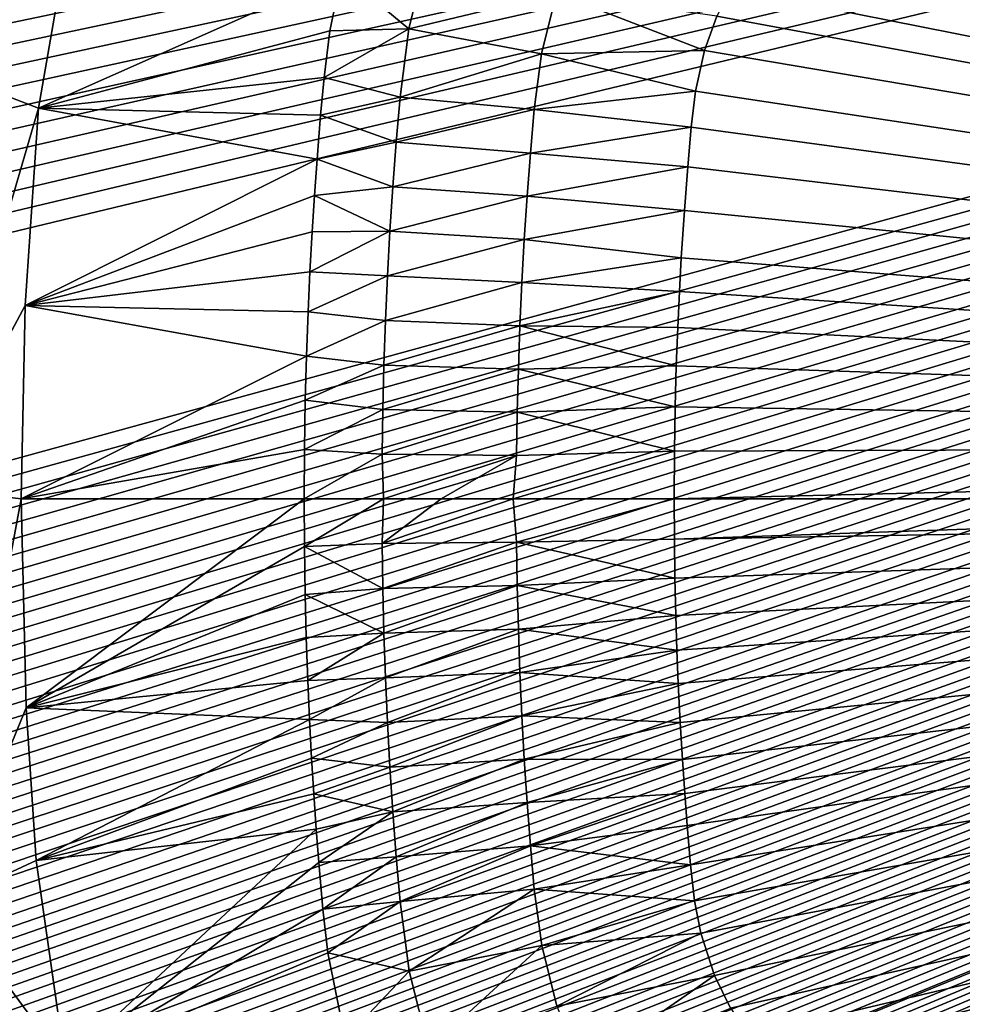
# Model space of a CAD drawing. Units: millimetres. Extents: x -750 to 750, y -750 to 10.
# Drawn here: x -640 to -453, y -472 to -276 of the extents above; entities that cross this region are included whole.
import ezdxf

# ---------------------------------------------------------------- set-up
doc = ezdxf.new("R2010")
doc.units = ezdxf.units.MM
doc.header["$LTSCALE"] = 127.314815
for name, color, linetype in [('13', 7, 'CONTINUOUS'), ('41', 7, 'CONTINUOUS'), ('42', 7, 'CONTINUOUS'), ('46', 7, 'CONTINUOUS'), ('47', 7, 'CONTINUOUS'), ('48', 7, 'CONTINUOUS'), ('52', 7, 'CONTINUOUS'), ('60', 7, 'CONTINUOUS'), ('61', 7, 'CONTINUOUS')]:
    doc.layers.add(name, color=color, linetype=linetype)

msp = doc.modelspace()

# ---------------------------------------------------------------- linework, layer by layer
at = {"layer": '13', "linetype": 'Continuous'}
for points in [[(-454.49, -243.17, 164.49), (-37.56, -349.88, 149.51), (-406.47, -228, 163.05), (-454.49, -243.17, 164.49)], [(-485.7, -257.6, 165.42), (-41.9, -360.34, 149.51), (-454.49, -243.17, 164.49), (-485.7, -257.6, 165.42)], [(-41.9, -360.34, 149.51), (-37.56, -349.88, 149.51), (-454.49, -243.17, 164.49), (-41.9, -360.34, 149.51)], [(-489.71, -259.9, 165.54), (-41.9, -360.34, 149.51), (-487.78, -258.76, 165.48), (-489.71, -259.9, 165.54)], [(-487.78, -258.76, 165.48), (-41.9, -360.34, 149.51), (-485.7, -257.6, 165.42), (-487.78, -258.76, 165.48)], [(-494.13, -263.65, 165.66), (-41.9, -360.34, 149.51), (-489.71, -259.9, 165.54), (-494.13, -263.65, 165.66)], [(-498.66, -269.82, 165.77), (-41.9, -360.34, 149.51), (-494.13, -263.65, 165.66), (-498.66, -269.82, 165.77)], [(-501.47, -275.31, 165.83), (-41.9, -360.34, 149.51), (-498.66, -269.82, 165.77), (-501.47, -275.31, 165.83)], [(-503.93, -282.1, 165.87), (-41.9, -360.34, 149.51), (-501.47, -275.31, 165.83), (-503.93, -282.1, 165.87)], [(-505.77, -290.25, 165.89), (-41.9, -360.34, 149.51), (-503.93, -282.1, 165.87), (-505.77, -290.25, 165.89)], [(-506.62, -297.39, 165.88), (-41.9, -360.34, 149.51), (-505.77, -290.25, 165.89), (-506.62, -297.39, 165.88)], [(-507.31, -305.36, 165.87), (-41.9, -360.34, 149.51), (-506.62, -297.39, 165.88), (-507.31, -305.36, 165.87)], [(-507.97, -314.05, 165.85), (-41.9, -360.34, 149.51), (-507.31, -305.36, 165.87), (-507.97, -314.05, 165.85)], [(-508.59, -323.46, 165.84), (-41.9, -360.34, 149.51), (-507.97, -314.05, 165.85), (-508.59, -323.46, 165.84)], [(-508.96, -330.19, 165.83), (-41.9, -360.34, 149.51), (-508.59, -323.46, 165.84), (-508.96, -330.19, 165.83)], [(-509.29, -337.37, 165.82), (-41.9, -360.34, 149.51), (-508.96, -330.19, 165.83), (-509.29, -337.37, 165.82)], [(-509.58, -345.03, 165.82), (-41.9, -360.34, 149.51), (-509.29, -337.37, 165.82), (-509.58, -345.03, 165.82)], [(-509.81, -353.25, 165.81), (-41.9, -360.34, 149.51), (-509.58, -345.03, 165.82), (-509.81, -353.25, 165.81)], [(-509.96, -362.08, 165.81), (-41.9, -360.34, 149.51), (-509.81, -353.25, 165.81), (-509.96, -362.08, 165.81)], [(-275.12, -371.57, 157.61), (-41.9, -360.34, 149.51), (-510.01, -371.57, 165.81), (-275.12, -371.57, 157.61)], [(-510.01, -371.57, 165.81), (-41.9, -360.34, 149.51), (-509.96, -362.08, 165.81), (-510.01, -371.57, 165.81)]]:
    msp.add_3dface(points, dxfattribs=at)
at = {"layer": '41', "linetype": 'Continuous'}
for points in [[(-664.28, -240.42, 531.87), (-672.5, -279.6, 531.75), (-631.28, -210.18, 470.09), (-664.28, -240.42, 531.87)], [(-631.28, -210.18, 470.09), (-672.5, -279.6, 531.75), (-655.99, -286.04, 474.43), (-631.28, -210.18, 470.09)], [(-654.93, -286.63, 470.72), (-631.28, -210.18, 470.09), (-655.99, -286.04, 474.43), (-654.93, -286.63, 470.72)], [(-631.28, -210.18, 470.09), (-654.93, -286.63, 470.72), (-629.52, -251.88, 408.39), (-631.28, -210.18, 470.09)], [(-654.93, -286.63, 470.72), (-636.74, -293.65, 408.58), (-629.52, -251.88, 408.39), (-654.93, -286.63, 470.72)]]:
    msp.add_3dface(points, dxfattribs=at)
at = {"layer": '42', "linetype": 'Continuous'}
for points in [[(-636.74, -293.65, 408.58), (-654.93, -286.63, 470.72), (-658.88, -369.36, 470.11), (-636.74, -293.65, 408.58)], [(-636.74, -293.65, 408.58), (-658.88, -369.36, 470.11), (-639.37, -333.01, 408.61), (-636.74, -293.65, 408.58)], [(-639.37, -333.01, 408.61), (-658.88, -369.36, 470.11), (-640.22, -371.57, 408.62), (-639.37, -333.01, 408.61)], [(-658.88, -369.36, 470.11), (-655.18, -452.05, 470.12), (-640.22, -371.57, 408.62), (-658.88, -369.36, 470.11)], [(-640.22, -371.57, 408.62), (-655.18, -452.05, 470.12), (-639.23, -413.24, 408.61), (-640.22, -371.57, 408.62)], [(-639.23, -413.24, 408.61), (-655.18, -452.05, 470.12), (-637.24, -443.73, 408.59), (-639.23, -413.24, 408.61)], [(-637.24, -443.73, 408.59), (-655.18, -452.05, 470.12), (-631.43, -484.26, 408.45), (-637.24, -443.73, 408.59)], [(-655.18, -452.05, 470.12), (-632.84, -530.22, 470.09), (-631.43, -484.26, 408.45), (-655.18, -452.05, 470.12)], [(-632.84, -530.22, 470.09), (-655.18, -452.05, 470.12), (-647.68, -540.59, 532.08), (-632.84, -530.22, 470.09)]]:
    msp.add_3dface(points, dxfattribs=at)
at = {"layer": '46', "linetype": 'Continuous'}
for points in [[(-583.73, -381.09, 222.54), (-567.96, -371.57, 193.7), (-583.78, -371.57, 222.54), (-583.73, -381.09, 222.54)], [(-568.25, -380.5, 194.09), (-567.96, -371.57, 193.7), (-583.73, -381.09, 222.54), (-568.25, -380.5, 194.09)], [(-541.41, -380.23, 173.47), (-542.09, -371.57, 173.77), (-568.25, -380.5, 194.09), (-541.41, -380.23, 173.47)], [(-568.25, -380.5, 194.09), (-542.09, -371.57, 173.77), (-556.44, -371.57, 182.69), (-568.25, -380.5, 194.09)], [(-567.96, -371.57, 193.7), (-568.25, -380.5, 194.09), (-556.44, -371.57, 182.69), (-567.96, -371.57, 193.7)], [(-541.41, -380.23, 173.47), (-510.01, -371.57, 165.81), (-542.09, -371.57, 173.77), (-541.41, -380.23, 173.47)], [(-510.01, -371.57, 165.81), (-541.41, -380.23, 173.47), (-509.97, -379.65, 165.82), (-510.01, -371.57, 165.81)], [(-568.12, -389.43, 194.1), (-568.25, -380.5, 194.09), (-583.73, -381.09, 222.54), (-568.12, -389.43, 194.1)], [(-583.58, -390.63, 222.55), (-568.12, -389.43, 194.1), (-583.73, -381.09, 222.54), (-583.58, -390.63, 222.55)], [(-568.12, -389.43, 194.1), (-541.41, -380.23, 173.47), (-568.25, -380.5, 194.09), (-568.12, -389.43, 194.1)], [(-541.28, -388.89, 173.47), (-541.41, -380.23, 173.47), (-568.12, -389.43, 194.1), (-541.28, -388.89, 173.47)], [(-509.97, -379.65, 165.82), (-541.41, -380.23, 173.47), (-509.86, -387.4, 165.82), (-509.97, -379.65, 165.82)], [(-541.41, -380.23, 173.47), (-541.28, -388.89, 173.47), (-509.86, -387.4, 165.82), (-541.41, -380.23, 173.47)], [(-567.9, -398.36, 194.11), (-541.28, -388.89, 173.47), (-568.12, -389.43, 194.1), (-567.9, -398.36, 194.11)], [(-541.06, -397.55, 173.48), (-541.28, -388.89, 173.47), (-567.9, -398.36, 194.11), (-541.06, -397.55, 173.48)], [(-509.86, -387.4, 165.82), (-541.28, -388.89, 173.47), (-509.68, -394.85, 165.83), (-509.86, -387.4, 165.82)], [(-541.28, -388.89, 173.47), (-541.06, -397.55, 173.48), (-509.68, -394.85, 165.83), (-541.28, -388.89, 173.47)], [(-567.9, -398.36, 194.11), (-568.12, -389.43, 194.1), (-583.58, -390.63, 222.55), (-567.9, -398.36, 194.11)], [(-583.35, -399.23, 222.56), (-567.9, -398.36, 194.11), (-583.58, -390.63, 222.55), (-583.35, -399.23, 222.56)], [(-509.68, -394.85, 165.83), (-541.06, -397.55, 173.48), (-509.45, -401.78, 165.83), (-509.68, -394.85, 165.83)], [(-583.04, -407.8, 222.58), (-567.9, -398.36, 194.11), (-583.35, -399.23, 222.56), (-583.04, -407.8, 222.58)], [(-567.58, -407.28, 194.12), (-567.9, -398.36, 194.11), (-583.04, -407.8, 222.58), (-567.58, -407.28, 194.12)], [(-567.58, -407.28, 194.12), (-541.06, -397.55, 173.48), (-567.9, -398.36, 194.11), (-567.58, -407.28, 194.12)], [(-540.76, -406.2, 173.49), (-541.06, -397.55, 173.48), (-567.58, -407.28, 194.12), (-540.76, -406.2, 173.49)], [(-541.06, -397.55, 173.48), (-540.76, -406.2, 173.49), (-509.45, -401.78, 165.83), (-541.06, -397.55, 173.48)], [(-509.45, -401.78, 165.83), (-540.76, -406.2, 173.49), (-509.18, -408.39, 165.84), (-509.45, -401.78, 165.83)], [(-567.18, -416.21, 194.14), (-540.76, -406.2, 173.49), (-567.58, -407.28, 194.12), (-567.18, -416.21, 194.14)], [(-540.36, -414.86, 173.5), (-540.76, -406.2, 173.49), (-567.18, -416.21, 194.14), (-540.36, -414.86, 173.5)], [(-540.76, -406.2, 173.49), (-540.36, -414.86, 173.5), (-509.18, -408.39, 165.84), (-540.76, -406.2, 173.49)], [(-582.69, -415.61, 222.59), (-567.58, -407.28, 194.12), (-583.04, -407.8, 222.58), (-582.69, -415.61, 222.59)], [(-567.18, -416.21, 194.14), (-567.58, -407.28, 194.12), (-582.69, -415.61, 222.59), (-567.18, -416.21, 194.14)], [(-509.18, -408.39, 165.84), (-540.36, -414.86, 173.5), (-508.78, -416.23, 165.85), (-509.18, -408.39, 165.84)], [(-582.28, -423.33, 222.61), (-567.18, -416.21, 194.14), (-582.69, -415.61, 222.59), (-582.28, -423.33, 222.61)], [(-566.68, -425.13, 194.16), (-567.18, -416.21, 194.14), (-582.28, -423.33, 222.61), (-566.68, -425.13, 194.16)], [(-566.68, -425.13, 194.16), (-540.36, -414.86, 173.5), (-567.18, -416.21, 194.14), (-566.68, -425.13, 194.16)], [(-539.88, -423.51, 173.51), (-540.36, -414.86, 173.5), (-566.68, -425.13, 194.16), (-539.88, -423.51, 173.51)], [(-540.36, -414.86, 173.5), (-539.88, -423.51, 173.51), (-508.78, -416.23, 165.85), (-540.36, -414.86, 173.5)], [(-508.78, -416.23, 165.85), (-539.88, -423.51, 173.51), (-508.35, -423.56, 165.85), (-508.78, -416.23, 165.85)], [(-581.84, -430.46, 222.64), (-566.68, -425.13, 194.16), (-582.28, -423.33, 222.61), (-581.84, -430.46, 222.64)], [(-566.1, -434.04, 194.19), (-539.88, -423.51, 173.51), (-566.68, -425.13, 194.16), (-566.1, -434.04, 194.19)], [(-539.31, -432.15, 173.52), (-539.88, -423.51, 173.51), (-566.1, -434.04, 194.19), (-539.31, -432.15, 173.52)], [(-539.88, -423.51, 173.51), (-539.31, -432.15, 173.52), (-508.35, -423.56, 165.85), (-539.88, -423.51, 173.51)], [(-508.35, -423.56, 165.85), (-539.31, -432.15, 173.52), (-507.88, -430.38, 165.86), (-508.35, -423.56, 165.85)], [(-566.1, -434.04, 194.19), (-566.68, -425.13, 194.16), (-581.84, -430.46, 222.64), (-566.1, -434.04, 194.19)], [(-581.35, -437.49, 222.66), (-566.1, -434.04, 194.19), (-581.84, -430.46, 222.64), (-581.35, -437.49, 222.66)], [(-565.41, -442.99, 194.21), (-539.31, -432.15, 173.52), (-566.1, -434.04, 194.19), (-565.41, -442.99, 194.21)], [(-538.65, -440.81, 173.54), (-539.31, -432.15, 173.52), (-565.41, -442.99, 194.21), (-538.65, -440.81, 173.54)], [(-539.31, -432.15, 173.52), (-538.65, -440.81, 173.54), (-507.88, -430.38, 165.86), (-539.31, -432.15, 173.52)], [(-507.88, -430.38, 165.86), (-538.65, -440.81, 173.54), (-507.39, -436.73, 165.87), (-507.88, -430.38, 165.86)], [(-580.83, -444.14, 222.68), (-566.1, -434.04, 194.19), (-581.35, -437.49, 222.66), (-580.83, -444.14, 222.68)], [(-565.41, -442.99, 194.21), (-566.1, -434.04, 194.19), (-580.83, -444.14, 222.68), (-565.41, -442.99, 194.21)], [(-507.39, -436.73, 165.87), (-538.65, -440.81, 173.54), (-506.72, -444.61, 165.89), (-507.39, -436.73, 165.87)], [(-564.66, -451.94, 194.25), (-538.65, -440.81, 173.54), (-565.41, -442.99, 194.21), (-564.66, -451.94, 194.25)], [(-537.91, -449.47, 173.56), (-538.65, -440.81, 173.54), (-564.66, -451.94, 194.25), (-537.91, -449.47, 173.56)], [(-538.65, -440.81, 173.54), (-537.91, -449.47, 173.56), (-506.72, -444.61, 165.89), (-538.65, -440.81, 173.54)], [(-580.04, -453.41, 222.74), (-565.41, -442.99, 194.21), (-580.83, -444.14, 222.68), (-580.04, -453.41, 222.74)], [(-564.66, -451.94, 194.25), (-565.41, -442.99, 194.21), (-580.04, -453.41, 222.74), (-564.66, -451.94, 194.25)], [(-506.72, -444.61, 165.89), (-537.91, -449.47, 173.56), (-505.95, -451.78, 165.9), (-506.72, -444.61, 165.89)], [(-562.81, -465.79, 194.32), (-537.91, -449.47, 173.56), (-564.66, -451.94, 194.25), (-562.81, -465.79, 194.32)], [(-536.42, -460.72, 173.59), (-537.91, -449.47, 173.56), (-562.81, -465.79, 194.32), (-536.42, -460.72, 173.59)], [(-537.91, -449.47, 173.56), (-536.42, -460.72, 173.59), (-505.95, -451.78, 165.9), (-537.91, -449.47, 173.56)], [(-505.95, -451.78, 165.9), (-536.42, -460.72, 173.59), (-504.69, -458.25, 165.89), (-505.95, -451.78, 165.9)], [(-579.04, -462.16, 222.8), (-564.66, -451.94, 194.25), (-580.04, -453.41, 222.74), (-579.04, -462.16, 222.8)], [(-562.81, -465.79, 194.32), (-564.66, -451.94, 194.25), (-579.04, -462.16, 222.8), (-562.81, -465.79, 194.32)], [(-536.42, -460.72, 173.59), (-533.39, -472.8, 173.6), (-504.69, -458.25, 165.89), (-536.42, -460.72, 173.59)], [(-504.69, -458.25, 165.89), (-533.39, -472.8, 173.6), (-501.96, -466.65, 165.85), (-504.69, -458.25, 165.89)], [(-558.92, -481.36, 194.44), (-536.42, -460.72, 173.59), (-562.81, -465.79, 194.32), (-558.92, -481.36, 194.44)], [(-533.39, -472.8, 173.6), (-536.42, -460.72, 173.59), (-558.92, -481.36, 194.44), (-533.39, -472.8, 173.6)], [(-575.57, -479.28, 222.99), (-562.81, -465.79, 194.32), (-579.04, -462.16, 222.8), (-575.57, -479.28, 222.99)], [(-558.92, -481.36, 194.44), (-562.81, -465.79, 194.32), (-575.57, -479.28, 222.99), (-558.92, -481.36, 194.44)], [(-533.39, -472.8, 173.6), (-528.48, -485.09, 173.59), (-501.96, -466.65, 165.85), (-533.39, -472.8, 173.6)], [(-501.96, -466.65, 165.85), (-528.48, -485.09, 173.59), (-498.74, -473.17, 165.79), (-501.96, -466.65, 165.85)]]:
    msp.add_3dface(points, dxfattribs=at)
at = {"layer": '47', "linetype": 'Continuous'}
for points in [[(-640.22, -371.57, 408.62), (-639.23, -413.24, 408.61), (-583.78, -371.57, 222.54), (-640.22, -371.57, 408.62)], [(-639.23, -413.24, 408.61), (-583.73, -381.09, 222.54), (-583.78, -371.57, 222.54), (-639.23, -413.24, 408.61)], [(-639.23, -413.24, 408.61), (-583.58, -390.63, 222.55), (-583.73, -381.09, 222.54), (-639.23, -413.24, 408.61)], [(-639.23, -413.24, 408.61), (-583.35, -399.23, 222.56), (-583.58, -390.63, 222.55), (-639.23, -413.24, 408.61)], [(-639.23, -413.24, 408.61), (-583.04, -407.8, 222.58), (-583.35, -399.23, 222.56), (-639.23, -413.24, 408.61)], [(-639.23, -413.24, 408.61), (-582.69, -415.61, 222.59), (-583.04, -407.8, 222.58), (-639.23, -413.24, 408.61)], [(-639.23, -413.24, 408.61), (-637.24, -443.73, 408.59), (-582.69, -415.61, 222.59), (-639.23, -413.24, 408.61)], [(-637.24, -443.73, 408.59), (-582.28, -423.33, 222.61), (-582.69, -415.61, 222.59), (-637.24, -443.73, 408.59)], [(-637.24, -443.73, 408.59), (-581.84, -430.46, 222.64), (-582.28, -423.33, 222.61), (-637.24, -443.73, 408.59)], [(-637.24, -443.73, 408.59), (-581.35, -437.49, 222.66), (-581.84, -430.46, 222.64), (-637.24, -443.73, 408.59)], [(-637.24, -443.73, 408.59), (-631.43, -484.26, 408.45), (-581.35, -437.49, 222.66), (-637.24, -443.73, 408.59)], [(-631.43, -484.26, 408.45), (-580.83, -444.14, 222.68), (-581.35, -437.49, 222.66), (-631.43, -484.26, 408.45)], [(-631.43, -484.26, 408.45), (-580.04, -453.41, 222.74), (-580.83, -444.14, 222.68), (-631.43, -484.26, 408.45)], [(-631.43, -484.26, 408.45), (-579.04, -462.16, 222.8), (-580.04, -453.41, 222.74), (-631.43, -484.26, 408.45)], [(-631.43, -484.26, 408.45), (-575.57, -479.28, 222.99), (-579.04, -462.16, 222.8), (-631.43, -484.26, 408.45)]]:
    msp.add_3dface(points, dxfattribs=at)
at = {"layer": '48', "linetype": 'Continuous'}
for points in [[(-275.12, -371.57, 157.61), (-510.01, -371.57, 165.81), (-509.97, -379.65, 165.82), (-275.12, -371.57, 157.61)], [(-43.37, -371.57, 149.51), (-275.12, -371.57, 157.61), (-509.97, -379.65, 165.82), (-43.37, -371.57, 149.51)], [(-43.37, -371.57, 149.51), (-509.97, -379.65, 165.82), (-509.86, -387.4, 165.82), (-43.37, -371.57, 149.51)], [(-43.37, -371.57, 149.51), (-509.86, -387.4, 165.82), (-509.68, -394.85, 165.83), (-43.37, -371.57, 149.51)], [(-43.37, -371.57, 149.51), (-509.68, -394.85, 165.83), (-509.45, -401.78, 165.83), (-43.37, -371.57, 149.51)], [(-43.37, -371.57, 149.51), (-509.45, -401.78, 165.83), (-509.18, -408.39, 165.84), (-43.37, -371.57, 149.51)], [(-43.37, -371.57, 149.51), (-509.18, -408.39, 165.84), (-508.78, -416.23, 165.85), (-43.37, -371.57, 149.51)], [(-43.37, -371.57, 149.51), (-508.78, -416.23, 165.85), (-508.35, -423.56, 165.85), (-43.37, -371.57, 149.51)], [(-43.37, -371.57, 149.51), (-508.35, -423.56, 165.85), (-507.88, -430.38, 165.86), (-43.37, -371.57, 149.51)], [(-43.37, -371.57, 149.51), (-507.88, -430.38, 165.86), (-507.39, -436.73, 165.87), (-43.37, -371.57, 149.51)], [(-43.37, -371.57, 149.51), (-507.39, -436.73, 165.87), (-506.72, -444.61, 165.89), (-43.37, -371.57, 149.51)], [(-43.37, -371.57, 149.51), (-506.72, -444.61, 165.89), (-505.95, -451.78, 165.9), (-43.37, -371.57, 149.51)], [(-43.37, -371.57, 149.51), (-505.95, -451.78, 165.9), (-504.69, -458.25, 165.89), (-43.37, -371.57, 149.51)], [(-43.37, -371.57, 149.51), (-504.69, -458.25, 165.89), (-501.96, -466.65, 165.85), (-43.37, -371.57, 149.51)], [(-43.37, -371.57, 149.51), (-501.96, -466.65, 165.85), (-498.74, -473.17, 165.79), (-43.37, -371.57, 149.51)], [(-43.37, -371.57, 149.51), (-498.74, -473.17, 165.79), (-494.89, -478.62, 165.69), (-43.37, -371.57, 149.51)], [(-489.75, -483.21, 165.55), (-43.37, -371.57, 149.51), (-494.89, -478.62, 165.69), (-489.75, -483.21, 165.55)], [(-43.37, -371.57, 149.51), (-489.75, -483.21, 165.55), (-485.61, -485.59, 165.43), (-43.37, -371.57, 149.51)], [(-485.31, -485.76, 165.42), (-43.37, -371.57, 149.51), (-485.61, -485.59, 165.43), (-485.31, -485.76, 165.42)], [(-480.76, -488.2, 165.29), (-43.37, -371.57, 149.51), (-485.31, -485.76, 165.42), (-480.76, -488.2, 165.29)], [(-43.37, -371.57, 149.51), (-480.76, -488.2, 165.29), (-473.24, -491.94, 165.06), (-43.37, -371.57, 149.51)], [(-465.01, -495.65, 164.82), (-43.37, -371.57, 149.51), (-473.24, -491.94, 165.06), (-465.01, -495.65, 164.82)], [(-43.37, -371.57, 149.51), (-465.01, -495.65, 164.82), (-41.36, -384.63, 149.52), (-43.37, -371.57, 149.51)], [(-465.01, -495.65, 164.82), (-410.29, -514.17, 163.18), (-41.36, -384.63, 149.52), (-465.01, -495.65, 164.82)]]:
    msp.add_3dface(points, dxfattribs=at)
at = {"layer": '52', "linetype": 'Continuous'}
for points in [[(-562.88, -277.79, 194.3), (-559.05, -262.24, 194.41), (-576.29, -266.71, 222.95), (-562.88, -277.79, 194.3)], [(-559.05, -262.24, 194.41), (-562.88, -277.79, 194.3), (-533.48, -270.69, 173.59), (-559.05, -262.24, 194.41)], [(-578.63, -278.21, 222.83), (-562.88, -277.79, 194.3), (-576.29, -266.71, 222.95), (-578.63, -278.21, 222.83)], [(-533.48, -270.69, 173.59), (-562.88, -277.79, 194.3), (-536.47, -282.78, 173.58), (-533.48, -270.69, 173.59)], [(-503.93, -282.1, 165.87), (-533.48, -270.69, 173.59), (-536.47, -282.78, 173.58), (-503.93, -282.1, 165.87)], [(-503.93, -282.1, 165.87), (-501.47, -275.31, 165.83), (-533.48, -270.69, 173.59), (-503.93, -282.1, 165.87)], [(-564.65, -291.42, 194.23), (-562.88, -277.79, 194.3), (-579.81, -287.53, 222.76), (-564.65, -291.42, 194.23)], [(-579.81, -287.53, 222.76), (-562.88, -277.79, 194.3), (-578.63, -278.21, 222.83), (-579.81, -287.53, 222.76)], [(-562.88, -277.79, 194.3), (-564.65, -291.42, 194.23), (-536.47, -282.78, 173.58), (-562.88, -277.79, 194.3)], [(-536.47, -282.78, 173.58), (-564.65, -291.42, 194.23), (-537.9, -293.91, 173.55), (-536.47, -282.78, 173.58)], [(-505.77, -290.25, 165.89), (-536.47, -282.78, 173.58), (-537.9, -293.91, 173.55), (-505.77, -290.25, 165.89)], [(-505.77, -290.25, 165.89), (-503.93, -282.1, 165.87), (-536.47, -282.78, 173.58), (-505.77, -290.25, 165.89)], [(-580.5, -295.01, 222.7), (-564.65, -291.42, 194.23), (-579.81, -287.53, 222.76), (-580.5, -295.01, 222.7)], [(-506.62, -297.39, 165.88), (-505.77, -290.25, 165.89), (-537.9, -293.91, 173.55), (-506.62, -297.39, 165.88)], [(-565.43, -300.42, 194.2), (-564.65, -291.42, 194.23), (-580.5, -295.01, 222.7), (-565.43, -300.42, 194.2)], [(-564.65, -291.42, 194.23), (-565.43, -300.42, 194.2), (-537.9, -293.91, 173.55), (-564.65, -291.42, 194.23)], [(-537.9, -293.91, 173.55), (-565.43, -300.42, 194.2), (-538.65, -302.58, 173.53), (-537.9, -293.91, 173.55)], [(-506.62, -297.39, 165.88), (-537.9, -293.91, 173.55), (-538.65, -302.58, 173.53), (-506.62, -297.39, 165.88)], [(-581.21, -303.82, 222.67), (-565.43, -300.42, 194.2), (-580.5, -295.01, 222.7), (-581.21, -303.82, 222.67)], [(-507.31, -305.36, 165.87), (-506.62, -297.39, 165.88), (-538.65, -302.58, 173.53), (-507.31, -305.36, 165.87)], [(-566.1, -309.3, 194.17), (-565.43, -300.42, 194.2), (-581.21, -303.82, 222.67), (-566.1, -309.3, 194.17)], [(-565.43, -300.42, 194.2), (-566.1, -309.3, 194.17), (-538.65, -302.58, 173.53), (-565.43, -300.42, 194.2)], [(-581.73, -311.07, 222.64), (-566.1, -309.3, 194.17), (-581.21, -303.82, 222.67), (-581.73, -311.07, 222.64)], [(-538.65, -302.58, 173.53), (-566.1, -309.3, 194.17), (-539.31, -311.19, 173.52), (-538.65, -302.58, 173.53)], [(-507.31, -305.36, 165.87), (-538.65, -302.58, 173.53), (-539.31, -311.19, 173.52), (-507.31, -305.36, 165.87)], [(-507.97, -314.05, 165.85), (-507.31, -305.36, 165.87), (-539.31, -311.19, 173.52), (-507.97, -314.05, 165.85)], [(-566.68, -318.2, 194.15), (-566.1, -309.3, 194.17), (-581.73, -311.07, 222.64), (-566.68, -318.2, 194.15)], [(-566.1, -309.3, 194.17), (-566.68, -318.2, 194.15), (-539.31, -311.19, 173.52), (-566.1, -309.3, 194.17)], [(-582.19, -318.32, 222.62), (-566.68, -318.2, 194.15), (-581.73, -311.07, 222.64), (-582.19, -318.32, 222.62)], [(-539.31, -311.19, 173.52), (-566.68, -318.2, 194.15), (-539.88, -319.82, 173.5), (-539.31, -311.19, 173.52)], [(-507.97, -314.05, 165.85), (-539.31, -311.19, 173.52), (-539.88, -319.82, 173.5), (-507.97, -314.05, 165.85)], [(-508.59, -323.46, 165.84), (-507.97, -314.05, 165.85), (-539.88, -319.82, 173.5), (-508.59, -323.46, 165.84)], [(-567.18, -327.09, 194.13), (-566.68, -318.2, 194.15), (-582.63, -326.29, 222.6), (-567.18, -327.09, 194.13)], [(-582.63, -326.29, 222.6), (-566.68, -318.2, 194.15), (-582.19, -318.32, 222.62), (-582.63, -326.29, 222.6)], [(-566.68, -318.2, 194.15), (-567.18, -327.09, 194.13), (-539.88, -319.82, 173.5), (-566.68, -318.2, 194.15)], [(-539.88, -319.82, 173.5), (-567.18, -327.09, 194.13), (-540.36, -328.44, 173.49), (-539.88, -319.82, 173.5)], [(-508.59, -323.46, 165.84), (-539.88, -319.82, 173.5), (-540.36, -328.44, 173.49), (-508.59, -323.46, 165.84)], [(-508.96, -330.19, 165.83), (-508.59, -323.46, 165.84), (-540.36, -328.44, 173.49), (-508.96, -330.19, 165.83)], [(-583, -334.26, 222.58), (-567.18, -327.09, 194.13), (-582.63, -326.29, 222.6), (-583, -334.26, 222.58)], [(-567.58, -335.99, 194.12), (-567.18, -327.09, 194.13), (-583, -334.26, 222.58), (-567.58, -335.99, 194.12)], [(-567.18, -327.09, 194.13), (-567.58, -335.99, 194.12), (-540.36, -328.44, 173.49), (-567.18, -327.09, 194.13)], [(-540.36, -328.44, 173.49), (-567.58, -335.99, 194.12), (-540.75, -337.06, 173.48), (-540.36, -328.44, 173.49)], [(-508.96, -330.19, 165.83), (-540.36, -328.44, 173.49), (-540.75, -337.06, 173.48), (-508.96, -330.19, 165.83)], [(-509.29, -337.37, 165.82), (-508.96, -330.19, 165.83), (-540.75, -337.06, 173.48), (-509.29, -337.37, 165.82)], [(-583.32, -343.09, 222.56), (-567.58, -335.99, 194.12), (-583, -334.26, 222.58), (-583.32, -343.09, 222.56)], [(-567.89, -344.88, 194.11), (-567.58, -335.99, 194.12), (-583.32, -343.09, 222.56), (-567.89, -344.88, 194.11)], [(-567.58, -335.99, 194.12), (-567.89, -344.88, 194.11), (-540.75, -337.06, 173.48), (-567.58, -335.99, 194.12)], [(-540.75, -337.06, 173.48), (-567.89, -344.88, 194.11), (-541.06, -345.69, 173.47), (-540.75, -337.06, 173.48)], [(-509.58, -345.03, 165.82), (-540.75, -337.06, 173.48), (-541.06, -345.69, 173.47), (-509.58, -345.03, 165.82)], [(-509.58, -345.03, 165.82), (-509.29, -337.37, 165.82), (-540.75, -337.06, 173.48), (-509.58, -345.03, 165.82)], [(-583.56, -351.92, 222.55), (-567.89, -344.88, 194.11), (-583.32, -343.09, 222.56), (-583.56, -351.92, 222.55)], [(-568.12, -353.77, 194.1), (-567.89, -344.88, 194.11), (-583.56, -351.92, 222.55), (-568.12, -353.77, 194.1)], [(-567.89, -344.88, 194.11), (-568.12, -353.77, 194.1), (-541.06, -345.69, 173.47), (-567.89, -344.88, 194.11)], [(-541.06, -345.69, 173.47), (-568.12, -353.77, 194.1), (-541.28, -354.31, 173.47), (-541.06, -345.69, 173.47)], [(-509.81, -353.25, 165.81), (-541.06, -345.69, 173.47), (-541.28, -354.31, 173.47), (-509.81, -353.25, 165.81)], [(-509.81, -353.25, 165.81), (-509.58, -345.03, 165.82), (-541.06, -345.69, 173.47), (-509.81, -353.25, 165.81)], [(-583.72, -361.74, 222.54), (-568.12, -353.77, 194.1), (-583.56, -351.92, 222.55), (-583.72, -361.74, 222.54)], [(-509.96, -362.08, 165.81), (-509.81, -353.25, 165.81), (-541.28, -354.31, 173.47), (-509.96, -362.08, 165.81)], [(-568.25, -362.67, 194.09), (-568.12, -353.77, 194.1), (-583.72, -361.74, 222.54), (-568.25, -362.67, 194.09)], [(-568.12, -353.77, 194.1), (-568.25, -362.67, 194.09), (-541.28, -354.31, 173.47), (-568.12, -353.77, 194.1)], [(-541.28, -354.31, 173.47), (-568.25, -362.67, 194.09), (-541.41, -362.94, 173.47), (-541.28, -354.31, 173.47)], [(-509.96, -362.08, 165.81), (-541.28, -354.31, 173.47), (-541.41, -362.94, 173.47), (-509.96, -362.08, 165.81)], [(-583.78, -371.57, 222.54), (-568.25, -362.67, 194.09), (-583.72, -361.74, 222.54), (-583.78, -371.57, 222.54)], [(-583.78, -371.57, 222.54), (-567.96, -371.57, 193.7), (-568.25, -362.67, 194.09), (-583.78, -371.57, 222.54)], [(-568.25, -362.67, 194.09), (-567.96, -371.57, 193.7), (-541.41, -362.94, 173.47), (-568.25, -362.67, 194.09)], [(-567.96, -371.57, 193.7), (-556.44, -371.57, 182.69), (-541.41, -362.94, 173.47), (-567.96, -371.57, 193.7)], [(-556.44, -371.57, 182.69), (-542.09, -371.57, 173.77), (-541.41, -362.94, 173.47), (-556.44, -371.57, 182.69)], [(-510.01, -371.57, 165.81), (-509.96, -362.08, 165.81), (-542.09, -371.57, 173.77), (-510.01, -371.57, 165.81)], [(-542.09, -371.57, 173.77), (-509.96, -362.08, 165.81), (-541.41, -362.94, 173.47), (-542.09, -371.57, 173.77)]]:
    msp.add_3dface(points, dxfattribs=at)
at = {"layer": '60', "linetype": 'Continuous'}
for points in [[(-629.52, -251.88, 408.39), (-636.74, -293.65, 408.58), (-576.29, -266.71, 222.95), (-629.52, -251.88, 408.39)], [(-636.74, -293.65, 408.58), (-578.63, -278.21, 222.83), (-576.29, -266.71, 222.95), (-636.74, -293.65, 408.58)], [(-636.74, -293.65, 408.58), (-579.81, -287.53, 222.76), (-578.63, -278.21, 222.83), (-636.74, -293.65, 408.58)], [(-636.74, -293.65, 408.58), (-580.5, -295.01, 222.7), (-579.81, -287.53, 222.76), (-636.74, -293.65, 408.58)], [(-636.74, -293.65, 408.58), (-639.37, -333.01, 408.61), (-581.21, -303.82, 222.67), (-636.74, -293.65, 408.58)], [(-636.74, -293.65, 408.58), (-581.21, -303.82, 222.67), (-580.5, -295.01, 222.7), (-636.74, -293.65, 408.58)], [(-639.37, -333.01, 408.61), (-581.73, -311.07, 222.64), (-581.21, -303.82, 222.67), (-639.37, -333.01, 408.61)], [(-639.37, -333.01, 408.61), (-582.19, -318.32, 222.62), (-581.73, -311.07, 222.64), (-639.37, -333.01, 408.61)], [(-639.37, -333.01, 408.61), (-582.63, -326.29, 222.6), (-582.19, -318.32, 222.62), (-639.37, -333.01, 408.61)], [(-639.37, -333.01, 408.61), (-583, -334.26, 222.58), (-582.63, -326.29, 222.6), (-639.37, -333.01, 408.61)], [(-639.37, -333.01, 408.61), (-640.22, -371.57, 408.62), (-583.32, -343.09, 222.56), (-639.37, -333.01, 408.61)], [(-639.37, -333.01, 408.61), (-583.32, -343.09, 222.56), (-583, -334.26, 222.58), (-639.37, -333.01, 408.61)], [(-640.22, -371.57, 408.62), (-583.56, -351.92, 222.55), (-583.32, -343.09, 222.56), (-640.22, -371.57, 408.62)], [(-640.22, -371.57, 408.62), (-583.72, -361.74, 222.54), (-583.56, -351.92, 222.55), (-640.22, -371.57, 408.62)], [(-640.22, -371.57, 408.62), (-583.78, -371.57, 222.54), (-583.72, -361.74, 222.54), (-640.22, -371.57, 408.62)]]:
    msp.add_3dface(points, dxfattribs=at)
at = {"layer": '61', "linetype": 'Continuous'}
for points in [[(-680.82, -275.91), (680.82, 0), (-680.82, -280.35), (-680.82, -275.91)], [(-680.82, -280.35), (680.82, 0), (-680.81, -284.68), (-680.82, -280.35)], [(-680.8, -374.45), (-680.82, -327.66), (680.82, 0), (-680.8, -374.45)], [(-680.81, -319.28), (680.82, 0), (-680.82, -323.47), (-680.81, -319.28)], [(-680.82, -323.47), (680.82, 0), (-680.82, -327.66), (-680.82, -323.47)], [(-680.81, -284.68), (680.82, 0), (-680.81, -289.04), (-680.81, -284.68)], [(-680.81, -289.04), (680.82, 0), (-680.81, -293.4), (-680.81, -289.04)], [(-680.81, -293.4), (680.82, 0), (-680.81, -297.77), (-680.81, -293.4)], [(-680.81, -297.77), (680.82, 0), (-680.81, -302.14), (-680.81, -297.77)], [(-680.81, -302.14), (680.82, 0), (-680.81, -306.55), (-680.81, -302.14)], [(-680.81, -306.55), (680.82, 0), (-680.81, -310.93), (-680.81, -306.55)], [(-680.81, -310.93), (680.82, 0), (-680.81, -315.15), (-680.81, -310.93)], [(-680.81, -315.15), (680.82, 0), (-680.81, -319.28), (-680.81, -315.15)], [(-680.8, -374.45), (680.82, 0), (-680.78, -377.78), (-680.8, -374.45)], [(-680.78, -377.78), (680.82, 0), (-680.75, -380.97), (-680.78, -377.78)], [(-680.75, -380.97), (680.82, 0), (-680.7, -384.2), (-680.75, -380.97)], [(-680.7, -384.2), (680.82, 0), (-680.63, -387.44), (-680.7, -384.2)], [(-680.63, -387.44), (680.82, 0), (-680.54, -390.68), (-680.63, -387.44)], [(-680.54, -390.68), (680.82, 0), (-680.44, -393.93), (-680.54, -390.68)], [(-680.44, -393.93), (680.82, 0), (-680.32, -397.19), (-680.44, -393.93)], [(-680.32, -397.19), (680.82, 0), (-680.18, -400.44), (-680.32, -397.19)], [(-680.18, -400.44), (680.82, 0), (-680.04, -403.47), (-680.18, -400.44)], [(-680.04, -403.47), (680.82, 0), (-679.9, -406.38), (-680.04, -403.47)], [(-679.9, -406.38), (680.82, 0), (-679.73, -409.32), (-679.9, -406.38)], [(-679.73, -409.32), (680.82, 0), (-679.56, -412.26), (-679.73, -409.32)], [(-679.56, -412.26), (680.82, 0), (-679.37, -415.21), (-679.56, -412.26)], [(-679.37, -415.21), (680.82, 0), (-679.17, -418.15), (-679.37, -415.21)], [(-679.17, -418.15), (680.82, 0), (-678.95, -421.11), (-679.17, -418.15)], [(-678.95, -421.11), (680.82, 0), (-678.72, -424.05), (-678.95, -421.11)], [(-678.72, -424.05), (680.82, 0), (-678.5, -426.81), (-678.72, -424.05)], [(-678.5, -426.81), (680.82, 0), (-678.27, -429.43), (-678.5, -426.81)], [(-678.27, -429.43), (680.82, 0), (-678.03, -432.09), (-678.27, -429.43)], [(-678.03, -432.09), (680.82, 0), (-677.78, -434.75), (-678.03, -432.09)], [(-677.78, -434.75), (680.82, 0), (-677.52, -437.42), (-677.78, -434.75)], [(-677.52, -437.42), (680.82, 0), (-677.24, -440.08), (-677.52, -437.42)], [(-677.24, -440.08), (680.82, 0), (-676.96, -442.74), (-677.24, -440.08)], [(-676.96, -442.74), (680.82, 0), (-676.67, -445.4), (-676.96, -442.74)], [(-676.67, -445.4), (680.82, 0), (-676.37, -447.94), (-676.67, -445.4)], [(-676.37, -447.94), (680.82, 0), (-676.08, -450.41), (-676.37, -447.94)], [(-676.08, -450.41), (680.82, 0), (-675.75, -452.89), (-676.08, -450.41)], [(-675.75, -452.89), (680.82, 0), (-675.4, -455.37), (-675.75, -452.89)], [(-675.4, -455.37), (680.82, 0), (-675.01, -457.86), (-675.4, -455.37)], [(-675.01, -457.86), (680.82, 0), (-674.58, -460.35), (-675.01, -457.86)], [(-674.58, -460.35), (680.82, 0), (-674.12, -462.85), (-674.58, -460.35)], [(-674.12, -462.85), (680.82, 0), (-673.63, -465.34), (-674.12, -462.85)], [(-673.63, -465.34), (680.82, 0), (-673.14, -467.67), (-673.63, -465.34)], [(-673.14, -467.67), (680.82, 0), (-672.64, -469.88), (-673.14, -467.67)], [(-672.64, -469.88), (680.82, 0), (-672.11, -472.11), (-672.64, -469.88)], [(-672.11, -472.11), (680.82, 0), (-671.56, -474.34), (-672.11, -472.11)], [(-671.56, -474.34), (680.82, 0), (-670.98, -476.55), (-671.56, -474.34)], [(-670.98, -476.55), (680.82, 0), (-670.37, -478.76), (-670.98, -476.55)], [(-670.37, -478.76), (680.82, 0), (-669.74, -480.97), (-670.37, -478.76)], [(-669.74, -480.97), (680.82, 0), (-669.08, -483.17), (-669.74, -480.97)], [(-669.08, -483.17), (680.82, 0), (-668.43, -485.25), (-669.08, -483.17)], [(-668.43, -485.25), (680.82, 0), (-667.79, -487.22), (-668.43, -485.25)], [(-667.79, -487.22), (680.82, 0), (-667.12, -489.21), (-667.79, -487.22)], [(-667.12, -489.21), (680.82, 0), (-666.43, -491.19), (-667.12, -489.21)], [(-666.43, -491.19), (680.82, 0), (-665.71, -493.16), (-666.43, -491.19)], [(-665.71, -493.16), (680.82, 0), (-664.98, -495.12), (-665.71, -493.16)], [(-664.98, -495.12), (680.82, 0), (-664.22, -497.08), (-664.98, -495.12)], [(-664.22, -497.08), (680.82, 0), (-663.45, -499.03), (-664.22, -497.08)], [(-663.45, -499.03), (680.82, 0), (-662.69, -500.88), (-663.45, -499.03)], [(-662.69, -500.88), (680.82, 0), (-661.93, -502.66), (-662.69, -500.88)], [(-661.93, -502.66), (680.82, 0), (-661.16, -504.44), (-661.93, -502.66)], [(-661.16, -504.44), (680.82, 0), (-660.36, -506.22), (-661.16, -504.44)], [(-660.36, -506.22), (680.82, 0), (-659.55, -507.99), (-660.36, -506.22)], [(-659.55, -507.99), (680.82, 0), (-658.73, -509.74), (-659.55, -507.99)], [(-658.73, -509.74), (680.82, 0), (-657.88, -511.49), (-658.73, -509.74)], [(-657.88, -511.49), (680.82, 0), (-657.02, -513.23), (-657.88, -511.49)], [(-657.02, -513.23), (680.82, 0), (-656.16, -514.93), (-657.02, -513.23)], [(-656.16, -514.93), (680.82, 0), (-655.29, -516.58), (-656.16, -514.93)], [(-655.29, -516.58), (680.82, 0), (-654.41, -518.24), (-655.29, -516.58)], [(-654.41, -518.24), (680.82, 0), (-653.52, -519.88), (-654.41, -518.24)], [(-653.52, -519.88), (680.82, 0), (-652.61, -521.51), (-653.52, -519.88)], [(-652.61, -521.51), (680.82, 0), (-651.68, -523.13), (-652.61, -521.51)], [(-651.68, -523.13), (680.82, 0), (-650.74, -524.75), (-651.68, -523.13)], [(-650.74, -524.75), (680.82, 0), (-649.78, -526.35), (-650.74, -524.75)], [(-649.78, -526.35), (680.82, 0), (-648.83, -527.92), (-649.78, -526.35)], [(-648.83, -527.92), (680.82, 0), (-647.87, -529.47), (-648.83, -527.92)], [(-647.87, -529.47), (680.82, 0), (-646.89, -531), (-647.87, -529.47)], [(-646.89, -531), (680.82, 0), (-645.9, -532.53), (-646.89, -531)], [(-645.9, -532.53), (680.82, 0), (-644.9, -534.04), (-645.9, -532.53)], [(-644.9, -534.04), (680.82, 0), (-643.89, -535.55), (-644.9, -534.04)], [(-643.89, -535.55), (680.82, 0), (-642.86, -537.04), (-643.89, -535.55)], [(-642.86, -537.04), (680.82, 0), (-641.82, -538.52), (-642.86, -537.04)], [(-641.82, -538.52), (680.82, 0), (-640.76, -540), (-641.82, -538.52)], [(-640.76, -540), (680.82, 0), (-639.67, -541.48), (-640.76, -540)], [(-639.67, -541.48), (680.82, 0), (-638.58, -542.95), (-639.67, -541.48)], [(680.82, 0), (-25.84, -292.05), (-638.58, -542.95), (680.82, 0)], [(-637.47, -544.41), (-638.58, -542.95), (-25.84, -292.05), (-637.47, -544.41)], [(-636.35, -545.85), (-637.47, -544.41), (-25.84, -292.05), (-636.35, -545.85)], [(-635.22, -547.29), (-636.35, -545.85), (-25.84, -292.05), (-635.22, -547.29)], [(-634.08, -548.71), (-635.22, -547.29), (-25.84, -292.05), (-634.08, -548.71)], [(-632.92, -550.12), (-634.08, -548.71), (-25.84, -292.05), (-632.92, -550.12)], [(-631.74, -551.52), (-632.92, -550.12), (-25.84, -292.05), (-631.74, -551.52)], [(-630.54, -552.93), (-631.74, -551.52), (-25.84, -292.05), (-630.54, -552.93)], [(-629.33, -554.33), (-630.54, -552.93), (-25.84, -292.05), (-629.33, -554.33)], [(-628.1, -555.71), (-629.33, -554.33), (-25.84, -292.05), (-628.1, -555.71)], [(-626.87, -557.08), (-628.1, -555.71), (-25.84, -292.05), (-626.87, -557.08)], [(-625.62, -558.44), (-626.87, -557.08), (-25.84, -292.05), (-625.62, -558.44)], [(-624.36, -559.78), (-625.62, -558.44), (-25.84, -292.05), (-624.36, -559.78)], [(-623.09, -561.11), (-624.36, -559.78), (-25.84, -292.05), (-623.09, -561.11)], [(-621.81, -562.43), (-623.09, -561.11), (-25.84, -292.05), (-621.81, -562.43)], [(-620.52, -563.73), (-621.81, -562.43), (-25.84, -292.05), (-620.52, -563.73)], [(-619.21, -565.03), (-620.52, -563.73), (-25.84, -292.05), (-619.21, -565.03)], [(-617.9, -566.31), (-619.21, -565.03), (-25.84, -292.05), (-617.9, -566.31)], [(-616.57, -567.57), (-617.9, -566.31), (-25.84, -292.05), (-616.57, -567.57)], [(-615.23, -568.82), (-616.57, -567.57), (-25.84, -292.05), (-615.23, -568.82)], [(-613.89, -570.06), (-615.23, -568.82), (-25.84, -292.05), (-613.89, -570.06)], [(-612.53, -571.29), (-613.89, -570.06), (-25.84, -292.05), (-612.53, -571.29)], [(-611.15, -572.5), (-612.53, -571.29), (-25.84, -292.05), (-611.15, -572.5)], [(-609.76, -573.72), (-611.15, -572.5), (-25.84, -292.05), (-609.76, -573.72)], [(-608.35, -574.92), (-609.76, -573.72), (-25.84, -292.05), (-608.35, -574.92)], [(-606.94, -576.1), (-608.35, -574.92), (-25.84, -292.05), (-606.94, -576.1)], [(-605.51, -577.27), (-606.94, -576.1), (-25.84, -292.05), (-605.51, -577.27)], [(-604.08, -578.42), (-605.51, -577.27), (-25.84, -292.05), (-604.08, -578.42)], [(-602.64, -579.56), (-604.08, -578.42), (-25.84, -292.05), (-602.64, -579.56)], [(-601.19, -580.69), (-602.64, -579.56), (-25.84, -292.05), (-601.19, -580.69)], [(-599.72, -581.81), (-601.19, -580.69), (-25.84, -292.05), (-599.72, -581.81)], [(-25.84, -292.05), (-49.15, -303.92), (-599.72, -581.81), (-25.84, -292.05)], [(-598.22, -582.92), (-599.72, -581.81), (-49.15, -303.92), (-598.22, -582.92)], [(-596.72, -584.02), (-598.22, -582.92), (-49.15, -303.92), (-596.72, -584.02)], [(-595.21, -585.1), (-596.72, -584.02), (-49.15, -303.92), (-595.21, -585.1)], [(-593.69, -586.17), (-595.21, -585.1), (-49.15, -303.92), (-593.69, -586.17)], [(-592.17, -587.22), (-593.69, -586.17), (-49.15, -303.92), (-592.17, -587.22)], [(-590.64, -588.25), (-592.17, -587.22), (-49.15, -303.92), (-590.64, -588.25)], [(-589.1, -589.27), (-590.64, -588.25), (-49.15, -303.92), (-589.1, -589.27)], [(-587.52, -590.29), (-589.1, -589.27), (-49.15, -303.92), (-587.52, -590.29)], [(-585.89, -591.33), (-587.52, -590.29), (-49.15, -303.92), (-585.89, -591.33)], [(-584.25, -592.35), (-585.89, -591.33), (-49.15, -303.92), (-584.25, -592.35)], [(-582.61, -593.35), (-584.25, -592.35), (-49.15, -303.92), (-582.61, -593.35)], [(-580.96, -594.33), (-582.61, -593.35), (-49.15, -303.92), (-580.96, -594.33)], [(-579.31, -595.3), (-580.96, -594.33), (-49.15, -303.92), (-579.31, -595.3)], [(-577.65, -596.24), (-579.31, -595.3), (-49.15, -303.92), (-577.65, -596.24)], [(-576, -597.16), (-577.65, -596.24), (-49.15, -303.92), (-576, -597.16)], [(-574.27, -598.1), (-576, -597.16), (-49.15, -303.92), (-574.27, -598.1)], [(-572.44, -599.07), (-574.27, -598.1), (-49.15, -303.92), (-572.44, -599.07)], [(-570.59, -600.03), (-572.44, -599.07), (-49.15, -303.92), (-570.59, -600.03)], [(-568.75, -600.96), (-570.59, -600.03), (-49.15, -303.92), (-568.75, -600.96)], [(-566.9, -601.87), (-568.75, -600.96), (-49.15, -303.92), (-566.9, -601.87)], [(-565.04, -602.76), (-566.9, -601.87), (-49.15, -303.92), (-565.04, -602.76)], [(-563.18, -603.63), (-565.04, -602.76), (-49.15, -303.92), (-563.18, -603.63)], [(-561.33, -604.48), (-563.18, -603.63), (-49.15, -303.92), (-561.33, -604.48)], [(-559.39, -605.35), (-561.33, -604.48), (-49.15, -303.92), (-559.39, -605.35)], [(-557.34, -606.25), (-559.39, -605.35), (-49.15, -303.92), (-557.34, -606.25)], [(-555.27, -607.15), (-557.34, -606.25), (-49.15, -303.92), (-555.27, -607.15)], [(-553.21, -608.04), (-555.27, -607.15), (-49.15, -303.92), (-553.21, -608.04)], [(-551.14, -608.91), (-553.21, -608.04), (-49.15, -303.92), (-551.14, -608.91)], [(-549.07, -609.78), (-551.14, -608.91), (-49.15, -303.92), (-549.07, -609.78)], [(-547.01, -610.63), (-549.07, -609.78), (-49.15, -303.92), (-547.01, -610.63)], [(-544.96, -611.46), (-547.01, -610.63), (-49.15, -303.92), (-544.96, -611.46)], [(-542.79, -612.32), (-544.96, -611.46), (-49.15, -303.92), (-542.79, -612.32)], [(-540.45, -613.24), (-542.79, -612.32), (-49.15, -303.92), (-540.45, -613.24)], [(-538.1, -614.16), (-540.45, -613.24), (-49.15, -303.92), (-538.1, -614.16)], [(-535.76, -615.05), (-538.1, -614.16), (-49.15, -303.92), (-535.76, -615.05)], [(-533.41, -615.93), (-535.76, -615.05), (-49.15, -303.92), (-533.41, -615.93)], [(-531.06, -616.8), (-533.41, -615.93), (-49.15, -303.92), (-531.06, -616.8)], [(-528.72, -617.65), (-531.06, -616.8), (-49.15, -303.92), (-528.72, -617.65)], [(-526.4, -618.48), (-528.72, -617.65), (-49.15, -303.92), (-526.4, -618.48)], [(-523.94, -619.35), (-526.4, -618.48), (-49.15, -303.92), (-523.94, -619.35)], [(-521.28, -620.27), (-523.94, -619.35), (-49.15, -303.92), (-521.28, -620.27)], [(-518.6, -621.19), (-521.28, -620.27), (-49.15, -303.92), (-518.6, -621.19)], [(-515.94, -622.08), (-518.6, -621.19), (-49.15, -303.92), (-515.94, -622.08)], [(-513.28, -622.96), (-515.94, -622.08), (-49.15, -303.92), (-513.28, -622.96)], [(-510.62, -623.83), (-513.28, -622.96), (-49.15, -303.92), (-510.62, -623.83)], [(-507.95, -624.68), (-510.62, -623.83), (-49.15, -303.92), (-507.95, -624.68)], [(-505.32, -625.5), (-507.95, -624.68), (-49.15, -303.92), (-505.32, -625.5)], [(-502.54, -626.36), (-505.32, -625.5), (-49.15, -303.92), (-502.54, -626.36)], [(-499.52, -627.28), (-502.54, -626.36), (-49.15, -303.92), (-499.52, -627.28)], [(-496.47, -628.19), (-499.52, -627.28), (-49.15, -303.92), (-496.47, -628.19)], [(-493.45, -629.07), (-496.47, -628.19), (-49.15, -303.92), (-493.45, -629.07)], [(-490.42, -629.94), (-493.45, -629.07), (-49.15, -303.92), (-490.42, -629.94)], [(-487.39, -630.79), (-490.42, -629.94), (-49.15, -303.92), (-487.39, -630.79)], [(-484.36, -631.63), (-487.39, -630.79), (-49.15, -303.92), (-484.36, -631.63)], [(-481.37, -632.44), (-484.36, -631.63), (-49.15, -303.92), (-481.37, -632.44)], [(-478.21, -633.28), (-481.37, -632.44), (-49.15, -303.92), (-478.21, -633.28)], [(-474.78, -634.17), (-478.21, -633.28), (-49.15, -303.92), (-474.78, -634.17)], [(-471.32, -635.05), (-474.78, -634.17), (-49.15, -303.92), (-471.32, -635.05)], [(-467.88, -635.91), (-471.32, -635.05), (-49.15, -303.92), (-467.88, -635.91)], [(-464.43, -636.74), (-467.88, -635.91), (-49.15, -303.92), (-464.43, -636.74)], [(-460.96, -637.57), (-464.43, -636.74), (-49.15, -303.92), (-460.96, -637.57)], [(-457.5, -638.37), (-460.96, -637.57), (-49.15, -303.92), (-457.5, -638.37)], [(-454.1, -639.15), (-457.5, -638.37), (-49.15, -303.92), (-454.1, -639.15)], [(-450.51, -639.94), (-454.1, -639.15), (-49.15, -303.92), (-450.51, -639.94)]]:
    msp.add_3dface(points, dxfattribs=at)

doc.saveas('drawing.dxf')
